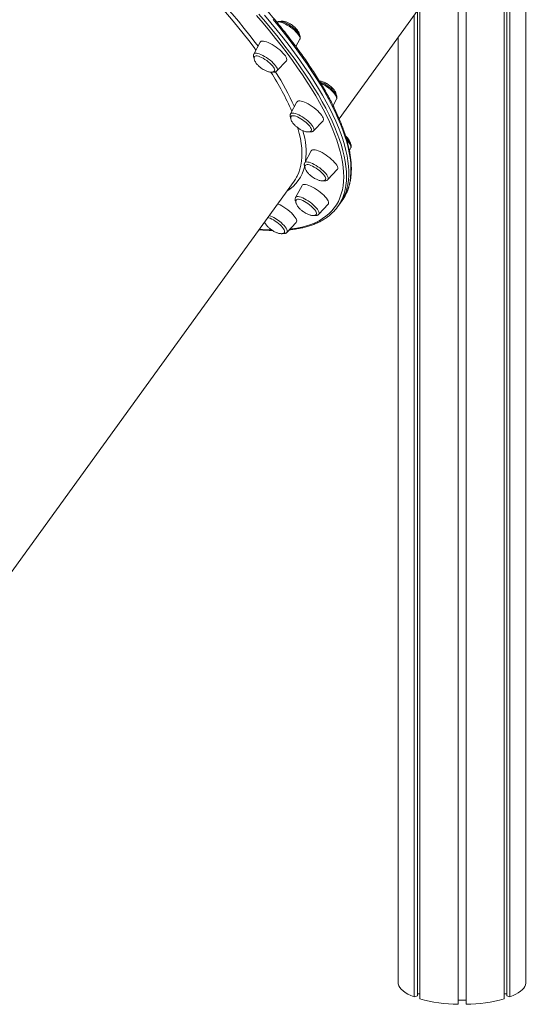
# Model space of a CAD drawing. Units: millimetres. Extents: x -13680 to 26242, y -5393 to 9518.
# Drawn here: x 10272 to 10779, y -3832 to -2853 of the extents above; entities that cross this region are included whole.
import ezdxf

# ---------------------------------------------------------------- set-up
doc = ezdxf.new("R2010")
doc.units = ezdxf.units.MM

msp = doc.modelspace()

# ---------------------------------------------------------------- linework, layer by layer
at = {"color": 7, "linetype": 'Continuous', "lineweight": 15}
for p, q in [((10589.33, -2951.53), (10906.31, -2513.3)), ((10774.99, -3810.44), (10774.99, -2694.85)), ((10755.95, -2721.18), (10755.95, -3823.71)), ((10759.14, -2716.77), (10759.14, -3824.8)), ((10753.48, -2724.59), (10753.48, -3826.74)), ((10715.49, -2777.11), (10715.49, -3832.12)), ((10707.49, -2788.17), (10707.49, -3832.12)), ((10663.85, -2848.5), (10663.85, -3824.8)), ((10667.04, -2844.1), (10667.04, -3823.71)), ((10669.51, -2840.68), (10669.51, -3826.74)), ((10510.88, -2875.28), (10504.38, -2887.25)), ((10546.3, -2879.69), (10550.21, -2872.48)), ((10648.12, -2870.25), (10648.12, -3811.81)), ((10527.45, -2903.94), (10536.79, -2894.02)), ((10527.45, -2903.94), (10527.42, -2903.98)), ((10547.35, -2934.74), (10540.85, -2946.71)), ((10583.21, -2938.32), (10586.68, -2931.94)), ((10563.92, -2963.4), (10573.26, -2953.48)), ((10561.53, -2983.37), (10555.03, -2995.34)), ((10599.49, -2983.08), (10600.85, -2980.57)), ((10578.1, -3012.03), (10587.43, -3002.11)), ((10227.44, -3451.85), (10544.42, -3013.62)), ((10552.45, -3017.86), (10545.95, -3029.83)), ((10589.95, -3036), (10592.17, -3032.92)), ((10569.02, -3046.52), (10578.35, -3036.6)), ((10587.72, -3039.08), (10589.95, -3036)), ((10537.3, -3064.53), (10546.64, -3054.6)), ((10663.85, -3824.8), (10667.04, -3823.71)), ((10667.04, -3821.65), (10669.51, -3821.65)), ((10707.49, -3827.84), (10715.49, -3827.84)), ((10753.48, -3821.65), (10755.95, -3821.65)), ((10755.95, -3823.71), (10759.14, -3824.8))]:
    msp.add_line(p, q, dxfattribs=at)
at = {"color": 8, "linetype": 'Continuous', "lineweight": 15, "flags": 128}
for points in [[(10506.5, -2883.34), (10504.6, -2880.75), (10499.4, -2873.82), (10493.95, -2866.81), (10488.26, -2859.73), (10482.33, -2852.58), (10476.18, -2845.37), (10470.13, -2838.48)], [(10472.97, -2835.8), (10476.73, -2840.05), (10483.01, -2847.31), (10489.07, -2854.51), (10494.89, -2861.64), (10500.47, -2868.71), (10505.82, -2875.7), (10508.61, -2879.46)], [(10540.34, -3061.3), (10542.15, -3061.08), (10547.32, -3060.28), (10552.22, -3059.25), (10556.88, -3058.01), (10561.27, -3056.54), (10565.39, -3054.86), (10569.25, -3052.95), (10572.83, -3050.83), (10576.14, -3048.5), (10579.18, -3045.95), (10581.93, -3043.19), (10584.4, -3040.23), (10586.59, -3037.05), (10588.49, -3033.68), (10590.11, -3030.1), (10591.44, -3026.32), (10592.48, -3022.35), (10593.22, -3018.19), (10593.68, -3013.84), (10593.85, -3009.3), (10593.72, -3004.59), (10593.3, -2999.69), (10592.59, -2994.63), (10591.6, -2989.39), (10590.31, -2983.99), (10588.73, -2978.42), (10586.87, -2972.7), (10584.72, -2966.83), (10582.29, -2960.81), (10579.57, -2954.66), (10576.57, -2948.36), (10573.3, -2941.93), (10569.75, -2935.37), (10565.93, -2928.7), (10561.85, -2921.9), (10557.49, -2915), (10552.88, -2907.99), (10548, -2900.88), (10542.87, -2893.68), (10537.5, -2886.39), (10531.87, -2879.02), (10526.01, -2871.57), (10519.9, -2864.06), (10513.57, -2856.47), (10507.01, -2848.84)], [(10509.38, -2847.59), (10515.97, -2855.26), (10522.34, -2862.88), (10528.47, -2870.43), (10534.36, -2877.91), (10540.01, -2885.32), (10545.41, -2892.64), (10550.57, -2899.88), (10555.46, -2907.02), (10560.1, -2914.06), (10564.47, -2920.99), (10568.58, -2927.82), (10572.42, -2934.53), (10575.98, -2941.11), (10579.27, -2947.57), (10582.28, -2953.9), (10585.01, -2960.09), (10587.45, -2966.13), (10589.61, -2972.03), (10591.48, -2977.77), (10593.07, -2983.36), (10594.36, -2988.79), (10595.36, -2994.05), (10596.07, -2999.14), (10596.49, -3004.06), (10596.62, -3008.8), (10596.45, -3013.36), (10595.99, -3017.73), (10595.24, -3021.91), (10594.2, -3025.9), (10592.87, -3029.69), (10591.78, -3032.19)], [(10547.2, -2882.83), (10541.67, -2875.47), (10535.9, -2868.02), (10529.89, -2860.51), (10523.64, -2852.92)], [(10527.13, -2855.79), (10527.62, -2855.45), (10528.45, -2855.22), (10529.54, -2855.21), (10530.85, -2855.43), (10532.35, -2855.86)], [(10532.35, -2855.86), (10534, -2856.51), (10535.77, -2857.34), (10537.6, -2858.35), (10539.46, -2859.5), (10541.3, -2860.77), (10543.07, -2862.12), (10544.72, -2863.53), (10546.23, -2864.96), (10547.55, -2866.37), (10548.64, -2867.73), (10549.49, -2869), (10550.07, -2870.16), (10550.36, -2871.18), (10550.37, -2872.02), (10550.21, -2872.48)], [(10504.38, -2887.25), (10504.5, -2887.06), (10505.07, -2886.61), (10505.91, -2886.38), (10507, -2886.38), (10508.31, -2886.59), (10509.81, -2887.03)], [(10509.81, -2887.03), (10511.46, -2887.67), (10513.23, -2888.51), (10515.06, -2889.51), (10516.92, -2890.66), (10518.76, -2891.93), (10520.52, -2893.29), (10522.18, -2894.7), (10523.69, -2896.12), (10525, -2897.53), (10526.1, -2898.89), (10526.95, -2900.17), (10527.53, -2901.33), (10527.82, -2902.34), (10527.83, -2903.19), (10527.54, -2903.84), (10527.45, -2903.94)], [(10596.12, -3026.26), (10596.55, -3025.35), (10598.02, -3021.66), (10599.21, -3017.77), (10600.11, -3013.68), (10600.71, -3009.41), (10601.03, -3004.94), (10601.05, -3000.29), (10600.78, -2995.47), (10600.21, -2990.46), (10599.35, -2985.28), (10598.2, -2979.94), (10596.77, -2974.43), (10595.04, -2968.76), (10593.02, -2962.94), (10590.72, -2956.97), (10588.13, -2950.85), (10585.26, -2944.59), (10582.11, -2938.2), (10578.69, -2931.68), (10574.99, -2925.03), (10571.02, -2918.26), (10566.77, -2911.38), (10562.27, -2904.39), (10557.5, -2897.3), (10552.48, -2890.11), (10547.2, -2882.83)], [(10570.93, -2916.17), (10571.64, -2916.5), (10573.46, -2917.45), (10575.31, -2918.56), (10577.16, -2919.79), (10578.95, -2921.12), (10580.65, -2922.52), (10582.21, -2923.94), (10583.6, -2925.36), (10584.77, -2926.74), (10585.7, -2928.05), (10586.37, -2929.25), (10586.76, -2930.32), (10586.87, -2931.22), (10586.68, -2931.94), (10586.68, -2931.94)], [(10540.85, -2946.71), (10541.32, -2946.19), (10542.07, -2945.89), (10543.08, -2945.81), (10544.32, -2945.95), (10545.76, -2946.32), (10547.37, -2946.89), (10549.1, -2947.67)], [(10549.1, -2947.67), (10550.91, -2948.62), (10552.77, -2949.72), (10554.62, -2950.96), (10556.41, -2952.29), (10558.11, -2953.68), (10559.67, -2955.11), (10561.06, -2956.53), (10562.23, -2957.91), (10563.16, -2959.21), (10563.83, -2960.41), (10564.22, -2961.48), (10564.33, -2962.38), (10564.14, -2963.1), (10563.92, -2963.4)], [(10546.92, -3009.68), (10547.54, -3008.49), (10549.06, -3005.11), (10550.29, -3001.52), (10551.23, -2997.74), (10551.87, -2993.77), (10552.23, -2989.61), (10552.29, -2985.26), (10552.06, -2980.74), (10551.54, -2976.03), (10550.72, -2971.16), (10549.62, -2966.12), (10548.22, -2960.91), (10548.07, -2960.38)], [(10597.26, -2973.45), (10597.34, -2973.53), (10598.58, -2974.92), (10599.6, -2976.26), (10600.36, -2977.5), (10600.84, -2978.61), (10601.04, -2979.57), (10600.95, -2980.35), (10600.85, -2980.57)], [(10555.03, -2995.34), (10555.31, -2994.98), (10555.97, -2994.6), (10556.89, -2994.45), (10558.06, -2994.51), (10559.44, -2994.81), (10560.99, -2995.31), (10562.69, -2996.02), (10564.48, -2996.91), (10566.33, -2997.97)], [(10566.33, -2997.97), (10568.18, -2999.17), (10570, -3000.47), (10571.74, -3001.84), (10573.35, -3003.26), (10574.79, -3004.69), (10576.04, -3006.09), (10577.06, -3007.42), (10577.82, -3008.66), (10578.3, -3009.77), (10578.5, -3010.73), (10578.41, -3011.52), (10578.1, -3012.03)], [(10545.95, -3029.83), (10546.07, -3029.64), (10546.64, -3029.19), (10547.48, -3028.97), (10548.57, -3028.96), (10549.88, -3029.18), (10551.38, -3029.61), (10553.03, -3030.26), (10554.79, -3031.09), (10556.63, -3032.1), (10558.49, -3033.25), (10560.32, -3034.52)], [(10560.32, -3034.52), (10562.09, -3035.87), (10563.75, -3037.28), (10565.25, -3038.71), (10566.57, -3040.12), (10567.67, -3041.48), (10568.51, -3042.75), (10569.09, -3043.91), (10569.39, -3044.93), (10569.39, -3045.77), (10569.11, -3046.42), (10569.02, -3046.52)], [(10531.49, -3054.81), (10533.05, -3056.23), (10534.44, -3057.65), (10535.61, -3059.04), (10536.54, -3060.34), (10537.21, -3061.54), (10537.6, -3062.61), (10537.71, -3063.51), (10537.52, -3064.23), (10537.3, -3064.53)]]:
    msp.add_lwpolyline(points, dxfattribs=at)
at = {"color": 7, "linetype": 'Continuous', "lineweight": 15, "flags": 128}
for points in [[(10544.97, -2885.91), (10539.44, -2878.55), (10533.67, -2871.1), (10527.66, -2863.59), (10521.41, -2856), (10514.93, -2848.35)], [(10544.97, -2885.91), (10539.44, -2878.55), (10533.67, -2871.1), (10527.66, -2863.59), (10521.41, -2856), (10514.93, -2848.35)], [(10536.79, -2894.02), (10537.15, -2893.4), (10537.24, -2892.56), (10537.03, -2891.54), (10536.53, -2890.36), (10535.76, -2889.05), (10534.71, -2887.64), (10533.43, -2886.15), (10531.94, -2884.63), (10530.26, -2883.11), (10528.45, -2881.62), (10526.54, -2880.19), (10524.56, -2878.85), (10522.58, -2877.65), (10520.62, -2876.59), (10518.74, -2875.71), (10516.98, -2875.03), (10515.37, -2874.56), (10513.95, -2874.31), (10512.76, -2874.29), (10511.82, -2874.49), (10511.14, -2874.92), (10510.88, -2875.28)], [(10589.95, -3036), (10590.5, -3035.22), (10592.55, -3031.93), (10594.32, -3028.43), (10595.8, -3024.74), (10596.99, -3020.85), (10597.88, -3016.76), (10598.49, -3012.49), (10598.8, -3008.02), (10598.82, -3003.37), (10598.55, -2998.54), (10597.98, -2993.54), (10597.13, -2988.36), (10595.98, -2983.02), (10594.54, -2977.51), (10592.81, -2971.84), (10590.79, -2966.02), (10588.49, -2960.05), (10585.91, -2953.93), (10583.04, -2947.67), (10579.89, -2941.28), (10576.46, -2934.76), (10572.76, -2928.11), (10568.79, -2921.34), (10564.55, -2914.46), (10560.04, -2907.47), (10555.27, -2900.38), (10550.25, -2893.19), (10544.97, -2885.91)], [(10589.95, -3036), (10590.5, -3035.22), (10592.55, -3031.93), (10594.32, -3028.43), (10595.8, -3024.74), (10596.99, -3020.85), (10597.88, -3016.76), (10598.49, -3012.49), (10598.8, -3008.02), (10598.82, -3003.37), (10598.55, -2998.54), (10597.98, -2993.54), (10597.13, -2988.36), (10595.98, -2983.02), (10594.54, -2977.51), (10592.81, -2971.84), (10590.79, -2966.02), (10588.49, -2960.05), (10585.91, -2953.93), (10583.04, -2947.67), (10579.89, -2941.28), (10576.46, -2934.76), (10572.76, -2928.11), (10568.79, -2921.34), (10564.55, -2914.46), (10560.04, -2907.47), (10555.27, -2900.38), (10550.25, -2893.19), (10544.97, -2885.91)], [(10524.97, -2904.01), (10525.09, -2903.81), (10525.23, -2903.13), (10525.09, -2902.25), (10524.65, -2901.23), (10523.94, -2900.07), (10522.97, -2898.82), (10521.77, -2897.51), (10520.38, -2896.19), (10518.84, -2894.88), (10517.19, -2893.62), (10515.47, -2892.46), (10513.75, -2891.42), (10512.06, -2890.53), (10510.45, -2889.83), (10508.98, -2889.33), (10507.68, -2889.04), (10506.6, -2888.97), (10505.76, -2889.13), (10505.18, -2889.52), (10505.1, -2889.62)], [(10573.26, -2953.48), (10573.35, -2953.36), (10573.67, -2952.67), (10573.68, -2951.78), (10573.4, -2950.72), (10572.83, -2949.5), (10571.99, -2948.16), (10570.88, -2946.73), (10569.54, -2945.23), (10568, -2943.71), (10566.29, -2942.19), (10564.45, -2940.71), (10562.51, -2939.3), (10560.53, -2938), (10558.55, -2936.83), (10556.61, -2935.81), (10554.76, -2934.98), (10553.03, -2934.35), (10551.46, -2933.94), (10550.1, -2933.74), (10548.97, -2933.78), (10548.09, -2934.04), (10547.49, -2934.52), (10547.35, -2934.74)], [(10561.44, -2963.46), (10561.66, -2962.98), (10561.67, -2962.21), (10561.39, -2961.26), (10560.82, -2960.17), (10559.99, -2958.97), (10558.91, -2957.69), (10557.62, -2956.36), (10556.16, -2955.04), (10554.56, -2953.75), (10552.87, -2952.53), (10551.15, -2951.42), (10549.43, -2950.45), (10547.78, -2949.65), (10546.23, -2949.03), (10544.83, -2948.63), (10543.63, -2948.44), (10542.65, -2948.48), (10541.93, -2948.74), (10541.59, -2949.05)], [(10587.43, -3002.11), (10587.64, -3001.84), (10587.88, -3001.1), (10587.82, -3000.16), (10587.47, -2999.06), (10586.83, -2997.81), (10585.91, -2996.45), (10584.75, -2994.99), (10583.35, -2993.49), (10581.77, -2991.96), (10580.02, -2990.45), (10578.15, -2988.98), (10576.2, -2987.6), (10574.21, -2986.32), (10572.24, -2985.19), (10570.32, -2984.22), (10568.49, -2983.44), (10566.8, -2982.86), (10565.28, -2982.5), (10563.97, -2982.36), (10562.9, -2982.45), (10562.09, -2982.77), (10561.56, -2983.31), (10561.53, -2983.37)], [(10575.63, -3012.07), (10575.71, -3011.95), (10575.88, -3011.28), (10575.76, -3010.42), (10575.34, -3009.41), (10574.65, -3008.26), (10573.7, -3007.02), (10572.53, -3005.72), (10571.15, -3004.39), (10569.62, -3003.07), (10567.97, -3001.81), (10566.26, -3000.64), (10564.53, -2999.59), (10562.84, -2998.69), (10561.23, -2997.97), (10559.74, -2997.45), (10558.43, -2997.15), (10557.33, -2997.06), (10556.46, -2997.2), (10555.87, -2997.57), (10555.77, -2997.68)], [(10544.42, -3013.62), (10545.74, -3011.68), (10546.92, -3009.68)], [(10578.35, -3036.6), (10578.64, -3036.17), (10578.81, -3035.37), (10578.68, -3034.4), (10578.25, -3033.25), (10577.54, -3031.97), (10576.56, -3030.58), (10575.34, -3029.11), (10573.89, -3027.6), (10572.26, -3026.07), (10570.48, -3024.57), (10568.59, -3023.12), (10566.63, -3021.76), (10564.64, -3020.52), (10562.67, -3019.42), (10560.77, -3018.5), (10558.97, -3017.77), (10557.32, -3017.24), (10555.85, -3016.94), (10554.6, -3016.86), (10553.59, -3017.01), (10552.85, -3017.38), (10552.45, -3017.86)], [(10566.56, -3046.56), (10566.74, -3046.16), (10566.78, -3045.4), (10566.52, -3044.47), (10565.98, -3043.39), (10565.17, -3042.2), (10564.11, -3040.92), (10562.84, -3039.6), (10561.39, -3038.27), (10559.8, -3036.98), (10558.11, -3035.76), (10556.39, -3034.64), (10554.67, -3033.65), (10553.01, -3032.83), (10551.45, -3032.2), (10550.04, -3031.78), (10548.82, -3031.57), (10547.82, -3031.59), (10547.08, -3031.84), (10546.68, -3032.19)], [(10546.64, -3054.6), (10547, -3053.99), (10547.09, -3053.15), (10546.88, -3052.13), (10546.38, -3050.95), (10545.61, -3049.64), (10544.56, -3048.22), (10543.28, -3046.74), (10541.79, -3045.22), (10540.11, -3043.7), (10538.3, -3042.2), (10536.38, -3040.77), (10534.41, -3039.44), (10532.43, -3038.23), (10530.47, -3037.18), (10528.59, -3036.3), (10528.15, -3036.12)], [(10534.82, -3064.59), (10534.88, -3064.5), (10535.08, -3063.84), (10534.98, -3063), (10534.59, -3061.99), (10533.92, -3060.86), (10533, -3059.62), (10531.84, -3058.32), (10530.47, -3056.99), (10528.95, -3055.68), (10527.32, -3054.41), (10525.61, -3053.23), (10523.88, -3052.17), (10522.18, -3051.26), (10520.56, -3050.52), (10519.06, -3049.98), (10518.27, -3049.77)], [(10648.12, -3811.81), (10648.67, -3813.59), (10649.64, -3815.35), (10651.03, -3817.07), (10652.83, -3818.75), (10655.03, -3820.38), (10657.61, -3821.93), (10660.56, -3823.41), (10663.85, -3824.8)], [(10759.14, -3824.8), (10762.21, -3823.51), (10765, -3822.14), (10767.46, -3820.7), (10769.6, -3819.21), (10771.39, -3817.66), (10772.83, -3816.06), (10773.91, -3814.44), (10774.62, -3812.79), (10774.96, -3811.13), (10774.99, -3810.44)]]:
    msp.add_lwpolyline(points, dxfattribs=at)
at = {"color": 8, "linetype": 'Continuous', "lineweight": 15}
for centre, radius, start, end in [((10291.65, -3052.92), 273.15, 23.46131, 32.73328), ((10293.89, -3052.96), 275.34, 24.33667, 32.53084), ((10478.74, -2985.19), 77.68, 353.77579, 16.24003), ((10516.38, -2989.81), 39.65, 301.7919, 347.00872), ((10505.47, -3084.25), 39.3, 48.52803, 68.61365), ((10525.28, -2871.2), 190.95, 265.34294, 269.08839)]:
    msp.add_arc(centre, radius, start, end, dxfattribs=at)
at = {"color": 7, "linetype": 'Continuous', "lineweight": 15}
for centre, radius, start, end in [((10552.88, -3013.88), 42.99, 313.52841, 334.79454), ((10557.31, -3007.72), 43.02, 324.14167, 334.46381), ((10708.86, -3685.72), 146.4, 254.40822, 269.465), ((10714.13, -3685.72), 146.4, 270.53494, 285.59184)]:
    msp.add_arc(centre, radius, start, end, dxfattribs=at)
for points, knots in [([(10547.39, -2881.16), (10546.49, -2879.94), (10543.86, -2876.4), (10539.35, -2870.49), (10533.78, -2863.39), (10527.99, -2856.24), (10522, -2849.03), (10515.8, -2841.77), (10509.4, -2834.46), (10502.81, -2827.11), (10496.02, -2819.73), (10489.05, -2812.31), (10481.9, -2804.87), (10474.58, -2797.41), (10467.08, -2789.93), (10459.42, -2782.44), (10451.6, -2774.95), (10443.63, -2767.47), (10435.51, -2759.98), (10427.25, -2752.51), (10418.85, -2745.06), (10410.32, -2737.63), (10401.67, -2730.23), (10392.9, -2722.86), (10384.02, -2715.54), (10375.04, -2708.25), (10365.96, -2701.02), (10356.78, -2693.84), (10347.52, -2686.72), (10338.19, -2679.66), (10328.78, -2672.68), (10319.31, -2665.77), (10309.78, -2658.94), (10300.19, -2652.19), (10290.57, -2645.54), (10280.91, -2638.98), (10271.22, -2632.52), (10261.5, -2626.16), (10251.77, -2619.91), (10242.03, -2613.78), (10232.29, -2607.76), (10222.55, -2601.87), (10212.83, -2596.1), (10203.12, -2590.47), (10193.44, -2584.96), (10183.8, -2579.6), (10174.19, -2574.38), (10164.63, -2569.31), (10155.13, -2564.38), (10145.69, -2559.61), (10136.31, -2555), (10127.01, -2550.54), (10117.79, -2546.25), (10108.66, -2542.13), (10099.62, -2538.18), (10090.68, -2534.4), (10081.85, -2530.79), (10073.13, -2527.36), (10064.53, -2524.12), (10056.06, -2521.05), (10047.72, -2518.17), (10039.52, -2515.48), (10031.46, -2512.98), (10023.55, -2510.67), (10015.79, -2508.55), (10008.2, -2506.63), (10000.76, -2504.9), (9993.5, -2503.37), (9986.42, -2502.04), (9979.52, -2500.91), (9972.8, -2499.99), (9966.27, -2499.26), (9959.94, -2498.73), (9953.8, -2498.42), (9947.87, -2498.3), (9942.14, -2498.39), (9936.63, -2498.69), (9931.33, -2499.19), (9926.26, -2499.9), (9921.4, -2500.81), (9916.78, -2501.94), (9912.39, -2503.26), (9908.24, -2504.8), (9904.33, -2506.53), (9900.67, -2508.47), (9897.25, -2510.6), (9894.11, -2512.95), (9892.02, -2514.68), (9891.05, -2515.68), (9890.96, -2515.77)], [0, 0, 0, 0, 0.006145, 0.017834, 0.029521, 0.041206, 0.05289, 0.064573, 0.076255, 0.087935, 0.099614, 0.111293, 0.12297, 0.134647, 0.146323, 0.157998, 0.169673, 0.181347, 0.193021, 0.204694, 0.216367, 0.228039, 0.239711, 0.251383, 0.263055, 0.274726, 0.286397, 0.298068, 0.309739, 0.32141, 0.33308, 0.344751, 0.356422, 0.368092, 0.379763, 0.391434, 0.403104, 0.414775, 0.426446, 0.438118, 0.449789, 0.461461, 0.473133, 0.484805, 0.496478, 0.508151, 0.519825, 0.531499, 0.543173, 0.554849, 0.566524, 0.578201, 0.589878, 0.601556, 0.613235, 0.624915, 0.636596, 0.648279, 0.659962, 0.671647, 0.683334, 0.695022, 0.706712, 0.718404, 0.730098, 0.741794, 0.753493, 0.765194, 0.776898, 0.788605, 0.800315, 0.812029, 0.823745, 0.835464, 0.847186, 0.85891, 0.870636, 0.882361, 0.894084, 0.905802, 0.917511, 0.929208, 0.940886, 0.952541, 0.964166, 0.975757, 0.987311, 0.998829, 1, 1, 1, 1]), ([(10550.2, -2872.46), (10550.23, -2872.42), (10550.45, -2872.11), (10550.6, -2871.39), (10550.64, -2870.42), (10550.43, -2869.38), (10549.97, -2868.23), (10549.23, -2866.95), (10548.22, -2865.58), (10547.01, -2864.2), (10545.63, -2862.83), (10544.12, -2861.49), (10542.5, -2860.21), (10540.82, -2859.01), (10539.09, -2857.9), (10537.37, -2856.92), (10535.67, -2856.08), (10534.03, -2855.41), (10532.46, -2854.92), (10530.96, -2854.64), (10529.66, -2854.61), (10528.55, -2854.86), (10527.73, -2855.23), (10527.35, -2855.61), (10527.21, -2855.76)], [0, 0, 0, 0, 0.00593, 0.042576, 0.079617, 0.120562, 0.168345, 0.22229, 0.276377, 0.328889, 0.380343, 0.431186, 0.481707, 0.532098, 0.582513, 0.633059, 0.683916, 0.735339, 0.787728, 0.841756, 0.898356, 0.940126, 0.977416, 1, 1, 1, 1]), ([(10542.7, -2858.56), (10542.08, -2858.13), (10541.19, -2857.52), (10539.82, -2856.72), (10538.62, -2856.1), (10537.19, -2855.48), (10535.73, -2854.98), (10534.28, -2854.63), (10532.94, -2854.49), (10531.9, -2854.52), (10531.4, -2854.68), (10531.23, -2854.73)], [0, 0, 0, 0, 0.165602, 0.23457, 0.348164, 0.465235, 0.58755, 0.709964, 0.829458, 0.944388, 1, 1, 1, 1]), ([(10549.94, -2868.24), (10549.94, -2868.14), (10549.95, -2867.67), (10549.67, -2866.7), (10549.1, -2865.38), (10548.25, -2864), (10547.21, -2862.65), (10546.12, -2861.47), (10545.05, -2860.44), (10543.96, -2859.5), (10543.15, -2858.89), (10542.7, -2858.56)], [0, 0, 0, 0, 0.032362, 0.153223, 0.285945, 0.414892, 0.550357, 0.684356, 0.777955, 0.879082, 1, 1, 1, 1]), ([(10504.39, -2887.31), (10504.32, -2887.43), (10504.07, -2887.82), (10503.95, -2888.62), (10503.99, -2889.6), (10504.21, -2890.54), (10504.51, -2891.17), (10504.65, -2891.45)], [0, 0, 0, 0, 0.091515, 0.309791, 0.536661, 0.792643, 1, 1, 1, 1]), ([(10596.29, -3025.99), (10596.29, -3025.98), (10596.89, -3024.88), (10597.82, -3022.48), (10599.1, -3018.82), (10600.07, -3014.95), (10600.8, -3010.91), (10601.26, -3006.7), (10601.45, -3002.32), (10601.38, -2997.78), (10601.04, -2993.07), (10600.43, -2988.21), (10599.56, -2983.2), (10598.42, -2978.04), (10597.02, -2972.74), (10595.35, -2967.29), (10593.42, -2961.72), (10591.24, -2956.01), (10588.8, -2950.17), (10586.1, -2944.22), (10583.16, -2938.14), (10579.96, -2931.96), (10576.52, -2925.66), (10572.83, -2919.25), (10568.9, -2912.75), (10564.73, -2906.15), (10560.32, -2899.46), (10555.68, -2892.68), (10551.36, -2886.58), (10548.53, -2882.71), (10547.39, -2881.16)], [0, 0, 0, 0, 0.000029, 0.03685, 0.073747, 0.110745, 0.147858, 0.185089, 0.222429, 0.259865, 0.297379, 0.334954, 0.372573, 0.410222, 0.447889, 0.485566, 0.523244, 0.56092, 0.598589, 0.63625, 0.673902, 0.711545, 0.749178, 0.786801, 0.824416, 0.862022, 0.89962, 0.93721, 0.974792, 1, 1, 1, 1]), ([(10505.13, -2889.65), (10505.06, -2889.72), (10504.8, -2890.03), (10504.61, -2890.75), (10504.6, -2891.8), (10504.9, -2893.03), (10505.49, -2894.35), (10506.34, -2895.73), (10507.38, -2897.08), (10508.47, -2898.26), (10509.54, -2899.29), (10510.62, -2900.23), (10511.44, -2900.84), (10511.88, -2901.17)], [0, 0, 0, 0, 0.031631, 0.119909, 0.211884, 0.310322, 0.418414, 0.523445, 0.633777, 0.742916, 0.819146, 0.901515, 1, 1, 1, 1]), ([(10511.88, -2901.17), (10512.51, -2901.6), (10513.4, -2902.22), (10514.77, -2903.01), (10515.97, -2903.63), (10517.4, -2904.25), (10518.86, -2904.75), (10520.3, -2905.1), (10521.66, -2905.24), (10522.86, -2905.18), (10523.87, -2904.9), (10524.57, -2904.51), (10524.83, -2904.14), (10524.92, -2904.01)], [0, 0, 0, 0, 0.135677, 0.192182, 0.285248, 0.381164, 0.481372, 0.581666, 0.679568, 0.773729, 0.864093, 0.951746, 1, 1, 1, 1]), ([(10523.35, -2905), (10523.79, -2905.05), (10524.62, -2905.14), (10525.71, -2904.97), (10526.65, -2904.63), (10527.14, -2904.21), (10527.36, -2904.02)], [0, 0, 0, 0, 0.299292, 0.567615, 0.800357, 1, 1, 1, 1]), ([(10579.17, -2918.02), (10578.55, -2917.59), (10577.66, -2916.97), (10576.29, -2916.18), (10575.09, -2915.56), (10573.66, -2914.94), (10572.2, -2914.44), (10570.82, -2914.1), (10570, -2914.03), (10569.62, -2914)], [0, 0, 0, 0, 0.20456, 0.289747, 0.430065, 0.574676, 0.725764, 0.876978, 1, 1, 1, 1]), ([(10586.65, -2931.9), (10586.73, -2931.78), (10586.98, -2931.38), (10587.1, -2930.58), (10587.07, -2929.59), (10586.8, -2928.53), (10586.26, -2927.34), (10585.44, -2926.02), (10584.37, -2924.65), (10583.1, -2923.27), (10581.68, -2921.91), (10580.14, -2920.58), (10578.5, -2919.32), (10576.8, -2918.14), (10575.07, -2917.07), (10573.35, -2916.12), (10571.68, -2915.35), (10570.57, -2914.9), (10570.07, -2914.75), (10570.07, -2914.75)], [0, 0, 0, 0, 0.021114, 0.069651, 0.120073, 0.176945, 0.243477, 0.316454, 0.38798, 0.457562, 0.525922, 0.593597, 0.660924, 0.728138, 0.795423, 0.862945, 0.930967, 0.999868, 1, 1, 1, 1]), ([(10586.41, -2927.74), (10586.41, -2927.63), (10586.42, -2927.15), (10586.14, -2926.16), (10585.57, -2924.84), (10584.72, -2923.46), (10583.68, -2922.11), (10582.59, -2920.93), (10581.52, -2919.9), (10580.43, -2918.96), (10579.62, -2918.35), (10579.17, -2918.02)], [0, 0, 0, 0, 0.036789, 0.157097, 0.289205, 0.417561, 0.552406, 0.685793, 0.778966, 0.879635, 1, 1, 1, 1]), ([(10540.86, -2946.77), (10540.77, -2946.93), (10540.51, -2947.39), (10540.41, -2948.23), (10540.48, -2949.22), (10540.72, -2950.11), (10541.01, -2950.68), (10541.12, -2950.9)], [0, 0, 0, 0, 0.1265135, 0.3452989, 0.5760251, 0.8390002, 1, 1, 1, 1]), ([(10541.63, -2949.06), (10541.55, -2949.15), (10541.27, -2949.47), (10541.08, -2950.21), (10541.07, -2951.26), (10541.37, -2952.49), (10541.96, -2953.81), (10542.8, -2955.19), (10543.85, -2956.54), (10544.94, -2957.72), (10546.01, -2958.75), (10547.09, -2959.69), (10547.91, -2960.3), (10548.35, -2960.63)], [0, 0, 0, 0, 0.037227, 0.124998, 0.216439, 0.314308, 0.421782, 0.526199, 0.635887, 0.744395, 0.820197, 0.902084, 1, 1, 1, 1]), ([(10548.35, -2960.63), (10548.98, -2961.06), (10549.86, -2961.67), (10551.24, -2962.47), (10552.43, -2963.09), (10553.86, -2963.71), (10555.33, -2964.21), (10556.77, -2964.55), (10558.12, -2964.7), (10559.33, -2964.64), (10560.33, -2964.36), (10561.04, -2963.96), (10561.31, -2963.59), (10561.4, -2963.45)], [0, 0, 0, 0, 0.135378, 0.191759, 0.284615, 0.38032, 0.480315, 0.580387, 0.678072, 0.772027, 0.86219, 0.94965, 1, 1, 1, 1]), ([(10559.84, -2964.46), (10559.97, -2964.48), (10560.55, -2964.59), (10561.44, -2964.56), (10562.5, -2964.34), (10563.32, -2963.96), (10563.71, -2963.58), (10563.85, -2963.43)], [0, 0, 0, 0, 0.081988, 0.383713, 0.63589, 0.860623, 1, 1, 1, 1]), ([(10600.58, -2976.38), (10600.59, -2976.26), (10600.6, -2975.78), (10600.32, -2974.79), (10599.75, -2973.47), (10598.89, -2972.09), (10597.86, -2970.74), (10596.76, -2969.56), (10596.03, -2968.84), (10595.7, -2968.56), (10595.7, -2968.56)], [0, 0, 0, 0, 0.047898, 0.202047, 0.371296, 0.535759, 0.708525, 0.879423, 0.998798, 1, 1, 1, 1]), ([(10600.85, -2980.53), (10600.96, -2980.3), (10601.22, -2979.77), (10601.29, -2978.86), (10601.18, -2977.86), (10600.81, -2976.75), (10600.18, -2975.51), (10599.26, -2974.17), (10598.1, -2972.79), (10597.17, -2971.78), (10596.58, -2971.25), (10596.5, -2971.17)], [0, 0, 0, 0, 0.076882, 0.1755494, 0.2814347, 0.4033973, 0.5446546, 0.6923108, 0.8357349, 0.9757342, 1, 1, 1, 1]), ([(10555.07, -2995.3), (10555.04, -2995.34), (10554.81, -2995.64), (10554.65, -2996.35), (10554.58, -2997.32), (10554.79, -2998.35), (10555.03, -2999.09), (10555.27, -2999.53), (10555.29, -2999.57)], [0, 0, 0, 0, 0.030223, 0.244321, 0.458992, 0.694679, 0.969083, 1, 1, 1, 1]), ([(10555.81, -2997.69), (10555.73, -2997.78), (10555.45, -2998.1), (10555.26, -2998.84), (10555.25, -2999.89), (10555.55, -3001.12), (10556.13, -3002.44), (10556.98, -3003.82), (10558.02, -3005.17), (10559.11, -3006.36), (10560.18, -3007.38), (10561.27, -3008.32), (10562.08, -3008.93), (10562.53, -3009.26)], [0, 0, 0, 0, 0.037731, 0.125459, 0.216847, 0.314665, 0.422083, 0.526446, 0.636077, 0.744535, 0.820289, 0.902135, 1, 1, 1, 1]), ([(10562.53, -3009.26), (10563.15, -3009.7), (10564.04, -3010.31), (10565.41, -3011.1), (10566.61, -3011.72), (10568.04, -3012.34), (10569.5, -3012.84), (10570.95, -3013.19), (10572.3, -3013.34), (10573.51, -3013.27), (10574.51, -3012.99), (10575.23, -3012.58), (10575.5, -3012.2), (10575.61, -3012.05)], [0, 0, 0, 0, 0.134766, 0.190892, 0.283334, 0.378606, 0.478143, 0.577765, 0.675008, 0.768536, 0.858294, 0.945359, 1, 1, 1, 1]), ([(10574.12, -3013.09), (10574.39, -3013.13), (10575.08, -3013.23), (10576.06, -3013.13), (10577.05, -3012.82), (10577.74, -3012.43), (10578.01, -3012.1), (10578.07, -3012.02)], [0, 0, 0, 0, 0.184971, 0.469068, 0.709928, 0.930986, 1, 1, 1, 1]), ([(10545.98, -3029.85), (10545.9, -3029.98), (10545.65, -3030.39), (10545.52, -3031.2), (10545.55, -3032.19), (10545.78, -3033.12), (10546.07, -3033.74), (10546.2, -3034.01)], [0, 0, 0, 0, 0.103184, 0.320234, 0.545843, 0.800433, 1, 1, 1, 1]), ([(10546.71, -3032.21), (10546.63, -3032.3), (10546.37, -3032.6), (10546.18, -3033.34), (10546.17, -3034.38), (10546.47, -3035.61), (10547.05, -3036.94), (10547.9, -3038.31), (10548.94, -3039.66), (10550.03, -3040.85), (10551.11, -3041.87), (10552.19, -3042.81), (10553.01, -3043.42), (10553.45, -3043.76)], [0, 0, 0, 0, 0.033955, 0.122027, 0.213784, 0.311985, 0.419817, 0.524581, 0.634653, 0.74353, 0.819583, 0.901752, 1, 1, 1, 1]), ([(10553.45, -3043.76), (10554.08, -3044.19), (10554.96, -3044.8), (10556.33, -3045.59), (10557.53, -3046.21), (10558.96, -3046.83), (10560.42, -3047.34), (10561.87, -3047.68), (10563.22, -3047.83), (10564.43, -3047.77), (10565.43, -3047.48), (10566.16, -3047.08), (10566.43, -3046.68), (10566.53, -3046.53)], [0, 0, 0, 0, 0.134658, 0.190731, 0.283101, 0.378297, 0.477754, 0.577299, 0.674464, 0.767917, 0.857601, 0.944596, 1, 1, 1, 1]), ([(10515.06, -3054.21), (10515.16, -3054.46), (10515.44, -3055.15), (10516.19, -3056.32), (10517.22, -3057.67), (10518.32, -3058.85), (10519.39, -3059.87), (10520.47, -3060.82), (10521.29, -3061.43), (10521.73, -3061.76)], [0, 0, 0, 0, 0.090923, 0.255086, 0.427546, 0.598142, 0.717307, 0.846058, 1, 1, 1, 1]), ([(10539.75, -3061.92), (10540.5, -3061.86), (10543.02, -3061.63), (10547.08, -3061.03), (10551.94, -3060.13), (10556.56, -3059), (10560.95, -3057.67), (10565.1, -3056.14), (10569.02, -3054.41), (10572.68, -3052.47), (10576.1, -3050.34), (10579.24, -3047.99), (10581.28, -3046.3), (10582.22, -3045.34), (10582.27, -3045.29)], [0, 0, 0, 0, 0.040359, 0.136419, 0.232438, 0.328386, 0.42423, 0.519924, 0.615424, 0.710684, 0.805665, 0.900342, 0.99472, 1, 1, 1, 1]), ([(10564.89, -3047.6), (10564.9, -3047.6), (10565.43, -3047.71), (10566.28, -3047.7), (10567.42, -3047.52), (10568.33, -3047.15), (10568.8, -3046.72), (10569.01, -3046.52)], [0, 0, 0, 0, 0.006051, 0.335258, 0.588273, 0.810424, 1, 1, 1, 1]), ([(10509.54, -3061.85), (10510.82, -3061.96), (10514.23, -3062.26), (10518.7, -3062.49), (10521.8, -3062.54), (10522.93, -3062.55)], [0, 0, 0, 0, 0.277649, 0.73567, 1, 1, 1, 1]), ([(10521.73, -3061.76), (10522.36, -3062.19), (10523.25, -3062.8), (10524.62, -3063.59), (10525.82, -3064.22), (10527.24, -3064.84), (10528.71, -3065.34), (10530.15, -3065.68), (10531.51, -3065.83), (10532.71, -3065.77), (10533.72, -3065.49), (10534.42, -3065.09), (10534.69, -3064.72), (10534.78, -3064.58)], [0, 0, 0, 0, 0.135431, 0.191826, 0.284726, 0.380469, 0.480497, 0.580609, 0.678336, 0.772325, 0.862525, 0.950019, 1, 1, 1, 1]), ([(10533.23, -3065.58), (10533.4, -3065.61), (10534.03, -3065.72), (10534.94, -3065.67), (10535.99, -3065.43), (10536.78, -3065.04), (10537.14, -3064.65), (10537.27, -3064.51)], [0, 0, 0, 0, 0.111598, 0.405246, 0.650742, 0.871393, 1, 1, 1, 1])]:
    msp.add_open_spline(points, degree=3, knots=knots, dxfattribs=at)

doc.saveas('drawing.dxf')
